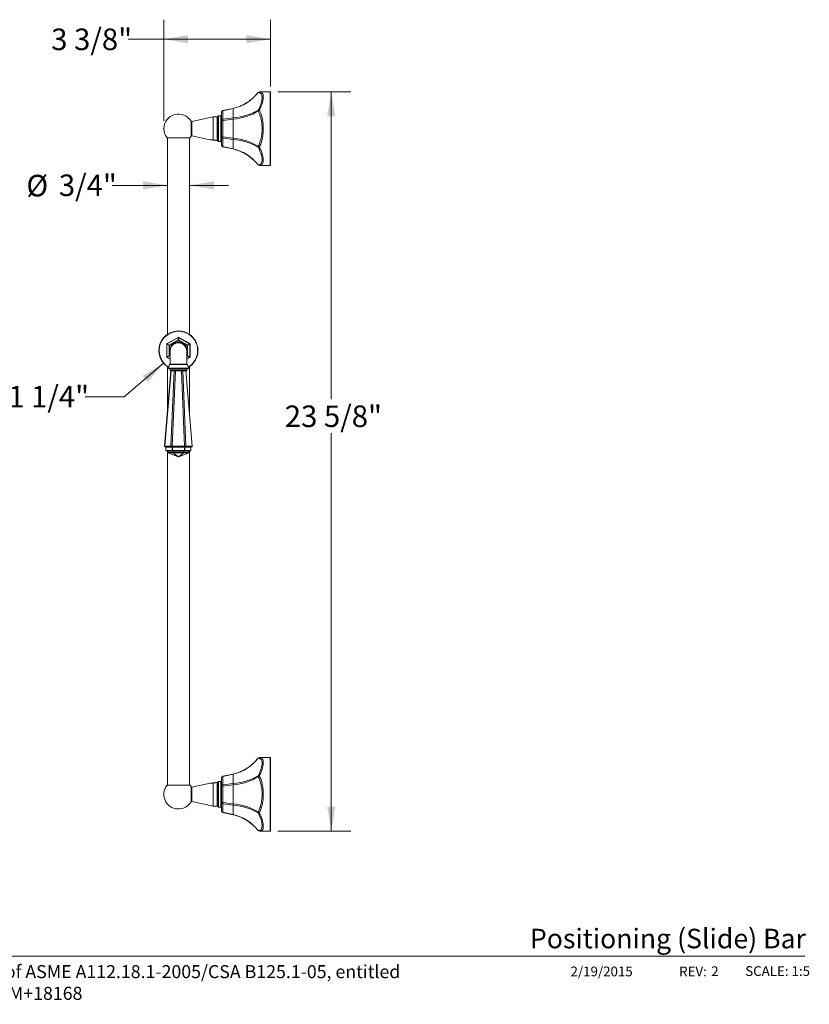
# Model space of a CAD drawing. Units: inches. Extents: x 1.78 to 10.51, y 0.23 to 7.61.
# Drawn here: x 5.45 to 10.51, y 0.23 to 6.53 of the extents above; entities that cross this region are included whole.
import ezdxf

# ---------------------------------------------------------------- set-up
doc = ezdxf.new("R2010")
doc.units = ezdxf.units.IN
doc.header["$MEASUREMENT"] = 0
doc.header["$PDSIZE"] = -1
doc.styles.add('SLDTEXTSTYLE0', font='TXT', dxfattribs={"width": 0.7})
doc.styles.add('SLDTEXTSTYLE1', font='TXT', dxfattribs={"width": 0.7, "bigfont": 'bigfont'})
doc.styles.add('SLDTEXTSTYLE3', font='TXT', dxfattribs={"width": 0.75})
doc.dimstyles.new('SLDDIMSTYLE0', dxfattribs={"dimtxt": 0.137795, "dimasz": 0.156, "dimexe": 0, "dimexo": 0.0625, "dimgap": 0.034449, "dimtad": 0, "dimtih": 1, "dimtoh": 1, "dimdec": 6, "dimlfac": 5, "dimrnd": 1e-09, "dimzin": 12, "dimdsep": 46, "dimlunit": 5, "dimtxsty": 'SLDTEXTSTYLE3', "dimsah": 1, "dimcen": 0.09, "dimadec": 0, "dimazin": 3, "dimtfac": 1, "dimtmove": 0, "dimatfit": 0, "dimfxl": 0, "dimfrac": 2, "dimtolj": 1, "dimtzin": 12, "dimarcsym": 0})
doc.dimstyles.new('SLDDIMSTYLE1', dxfattribs={"dimtxt": 0.137795, "dimasz": 0.156, "dimexe": 0, "dimexo": 0.0625, "dimgap": 0.034449, "dimtad": 0, "dimtih": 1, "dimtoh": 1, "dimdec": 6, "dimlfac": 5, "dimrnd": 1e-09, "dimzin": 12, "dimdsep": 46, "dimlunit": 5, "dimtxsty": 'SLDTEXTSTYLE3', "dimsah": 1, "dimcen": 0.09, "dimadec": 0, "dimazin": 3, "dimtfac": 1, "dimtofl": 0, "dimtmove": 0, "dimatfit": 3, "dimfxl": 0, "dimfrac": 2, "dimtolj": 1, "dimtzin": 12, "dimarcsym": 0})
doc.dimstyles.new('SLDDIMSTYLE2', dxfattribs={"dimtxt": 0.137795, "dimasz": 0.156, "dimexe": 0, "dimexo": 0.0625, "dimgap": 0.034449, "dimtad": 0, "dimtih": 1, "dimtoh": 1, "dimdec": 3, "dimlfac": 5, "dimrnd": 1e-09, "dimzin": 12, "dimdsep": 46, "dimlunit": 5, "dimtxsty": 'SLDTEXTSTYLE3', "dimsah": 1, "dimcen": 0, "dimadec": 0, "dimazin": 3, "dimtfac": 1, "dimtofl": 0, "dimtmove": 0, "dimatfit": 3, "dimfxl": 0, "dimfrac": 2, "dimtolj": 1, "dimtzin": 12, "dimarcsym": 0})

# ---------------------------------------------------------------- blocks, each defined once
blk = doc.blocks.new('_D_4')
at = {"color": 7, "linetype": 'Continuous', "lineweight": 0}
for p, q in [((6.3766, 5.8809), (6.3766, 6.5283)), ((7.0606, 6.0999), (7.0606, 6.5283)), ((6.3766, 6.4033), (6.1492, 6.4033)), ((7.0606, 6.4033), (6.3766, 6.4033))]:
    blk.add_line(p, q, dxfattribs=at)
for points in [[(6.3766, 6.4033), (6.5326, 6.3773), (6.5326, 6.4293)], [(7.0606, 6.4033), (6.9046, 6.4293), (6.9046, 6.3773)]]:
    blk.add_solid(points, dxfattribs=at)
at = {"color": 7, "linetype": 'Continuous', "lineweight": 0, "insert": (5.6557, 6.4715), "char_height": 0.1378, "attachment_point": 1, "style": 'SLDTEXTSTYLE3'}
blk.add_mtext('3 3/8"', dxfattribs=at)
blk = doc.blocks.new('_D_5')
at = {"color": 7, "linetype": 'Continuous', "lineweight": 0}
for p, q in [((7.1066, 6.0659), (7.5736, 6.0659)), ((7.4486, 6.0659), (7.4486, 4.1008)), ((7.4486, 1.3367), (7.4486, 3.8821)), ((7.1066, 1.3367), (7.5736, 1.3367))]:
    blk.add_line(p, q, dxfattribs=at)
for points in [[(7.4486, 6.0659), (7.4226, 5.9099), (7.4746, 5.9099)], [(7.4486, 1.3367), (7.4746, 1.4927), (7.4226, 1.4927)]]:
    blk.add_solid(points, dxfattribs=at)
at = {"color": 7, "linetype": 'Continuous', "lineweight": 0, "insert": (7.1509, 4.0597), "char_height": 0.1378, "attachment_point": 1, "style": 'SLDTEXTSTYLE3'}
blk.add_mtext('23 5/8"', dxfattribs=at)
blk = doc.blocks.new('_D_6')
at = {"color": 7, "linetype": 'Continuous', "lineweight": 0}
for p, q in [((6.3997, 5.4683), (6.0454, 5.4683)), ((6.5411, 5.4683), (6.7911, 5.4683))]:
    blk.add_line(p, q, dxfattribs=at)
for points in [[(6.3997, 5.4683), (6.2437, 5.4943), (6.2437, 5.4423)], [(6.5411, 5.4683), (6.6971, 5.4423), (6.6971, 5.4943)]]:
    blk.add_solid(points, dxfattribs=at)
at = {"color": 7, "linetype": 'Continuous', "lineweight": 0, "char_height": 0.1378, "attachment_point": 1, "style": 'SLDTEXTSTYLE3'}
for s, insert in [('3/4"', (5.7046, 5.5376)), ('%%c', (5.4968, 5.5355))]:
    blk.add_mtext(s, dxfattribs=dict(at, insert=insert))
blk = doc.blocks.new('_D_7')
at = {"color": 7, "linetype": 'Continuous', "lineweight": 0}
for p, q in [((6.3753, 4.3304), (6.1238, 4.1159)), ((6.1238, 4.1159), (5.8738, 4.1159))]:
    blk.add_line(p, q, dxfattribs=at)
blk.add_solid([(6.3753, 4.3304), (6.2397, 4.2489), (6.2735, 4.2094)], dxfattribs=at)
at = {"color": 7, "linetype": 'Continuous', "lineweight": 0, "char_height": 0.1378, "attachment_point": 1, "style": 'SLDTEXTSTYLE3'}
for s, insert in [('%%c', (5.1724, 4.1831)), ('1 1/4"', (5.3802, 4.1852))]:
    blk.add_mtext(s, dxfattribs=dict(at, insert=insert))

msp = doc.modelspace()

# ---------------------------------------------------------------- linework, layer by layer
at = {"color": 8, "linetype": 'Continuous', "lineweight": 15}
for p, q in [((6.98074339, 6.06230838), (6.98121676, 6.0619177)), ((7.05662518, 5.59594311), (7.05662518, 6.06594311)), ((6.75438414, 5.94535865), (6.75410826, 5.94661859)), ((6.81993407, 5.95971175), (6.81965819, 5.96097169)), ((6.55120139, 5.78344378), (6.55120139, 5.87844244)), ((6.55548805, 5.87655786), (6.55548805, 5.78532836)), ((6.69221084, 5.75836858), (6.69221084, 5.90585432)), ((6.69304892, 5.90594311), (6.69304892, 5.75828256)), ((6.71862518, 5.75594311), (6.71862518, 5.90594311)), ((6.72662518, 5.91294311), (6.72662518, 5.74894311)), ((6.74224722, 5.74894311), (6.74224722, 5.91294311)), ((6.75410826, 5.71526763), (6.75438414, 5.71652757)), ((6.81993407, 5.70217446), (6.81965819, 5.70091453)), ((6.98121676, 5.59996851), (6.98074339, 5.59957784)), ((6.46858812, 4.47805365), (6.46858812, 4.49545973)), ((6.47216223, 4.49545973), (6.47216223, 4.47805365)), ((6.41187518, 4.4432469), (6.39680107, 4.45194994)), ((6.39858812, 4.45504521), (6.41366223, 4.44634217)), ((6.52708812, 4.44634217), (6.54216223, 4.45504521)), ((6.54394929, 4.45194994), (6.52887518, 4.4432469)), ((6.39680107, 4.37112091), (6.41187518, 4.37982395)), ((6.41366223, 4.37672868), (6.39858812, 4.36802564)), ((6.39858812, 4.36802564), (6.41737518, 4.35717892)), ((6.41737518, 4.39035111), (6.41354184, 4.38881891)), ((6.41387518, 4.37891513), (6.41737518, 4.37689441)), ((6.41698884, 4.37480806), (6.41737518, 4.3754772)), ((6.52720851, 4.38881891), (6.52337518, 4.39035111)), ((6.52337518, 4.37689441), (6.52687518, 4.37891513)), ((6.52337518, 4.3754772), (6.52376151, 4.37480806)), ((6.52337518, 4.35717892), (6.54216223, 4.36802564)), ((6.54216223, 4.36802564), (6.52708812, 4.37672868)), ((6.52887518, 4.37982395), (6.54394929, 4.37112091)), ((6.40666511, 4.29824777), (6.53408525, 4.29824777)), ((6.47037518, 4.32142433), (6.41586207, 4.32142433)), ((6.52437518, 4.29253542), (6.41637518, 4.29253542)), ((6.41637518, 4.28453542), (6.52437518, 4.28453542)), ((6.41737518, 4.32455727), (6.52337518, 4.32455727)), ((6.52488828, 4.32142433), (6.47037518, 4.32142433)), ((6.42384078, 4.28253542), (6.38297362, 3.79982792)), ((6.42235586, 3.79982792), (6.44278944, 4.28253542)), ((6.45142651, 4.28253542), (6.43099293, 3.79982792)), ((6.50975742, 3.79982792), (6.48932384, 4.28253542)), ((6.49796091, 4.28253542), (6.51839449, 3.79982792)), ((6.55777673, 3.79982792), (6.51690957, 4.28253542)), ((6.38164063, 3.79987287), (6.38297362, 3.79982792)), ((6.39043289, 3.79353542), (6.39070084, 3.79353542)), ((6.55004951, 3.79353542), (6.55031746, 3.79353542)), ((6.55777673, 3.79982792), (6.55910971, 3.79987287)), ((6.39043289, 3.77253542), (6.39070084, 3.77253542)), ((6.40255724, 3.76853542), (6.40282519, 3.76853542)), ((6.40255724, 3.75932172), (6.40282519, 3.75932172)), ((6.40380834, 3.75746722), (6.40382525, 3.7575091)), ((6.5369251, 3.7575091), (6.53694201, 3.75746722)), ((6.53792516, 3.76853542), (6.53819311, 3.76853542)), ((6.53792516, 3.75932172), (6.53819311, 3.75932172)), ((6.55004951, 3.77253542), (6.55031746, 3.77253542)), ((6.98074339, 1.80310838), (6.98121676, 1.8027177)), ((7.05662518, 1.33674311), (7.05662518, 1.80674311)), ((6.81993407, 1.70051175), (6.81965819, 1.70177169)), ((6.69221084, 1.49683189), (6.69221084, 1.64431764)), ((6.69304892, 1.64440365), (6.69304892, 1.49674311)), ((6.71862518, 1.49674311), (6.71862518, 1.64674311)), ((6.72662518, 1.65374311), (6.72662518, 1.48974311)), ((6.74224722, 1.48974311), (6.74224722, 1.65374311)), ((6.75438414, 1.68615865), (6.75410826, 1.68741859)), ((6.55120139, 1.52424378), (6.55120139, 1.61924244)), ((6.55548805, 1.61735786), (6.55548805, 1.52612836)), ((6.75410826, 1.45606763), (6.75438414, 1.45732757)), ((6.81993407, 1.44297446), (6.81965819, 1.44171453)), ((6.98121676, 1.34076851), (6.98074339, 1.34037784))]:
    msp.add_line(p, q, dxfattribs=at)
at = {"color": 7, "linetype": 'Continuous', "lineweight": 15}
for p, q in [((7.05662518, 6.06594311), (6.98845594, 6.06594311)), ((6.98845594, 6.06594311), (6.99075047, 6.06568656)), ((7.06062518, 6.06194311), (7.06062518, 5.59994311)), ((6.74624722, 5.88389657), (6.74624722, 5.93685002)), ((6.81965819, 5.96097169), (6.75410826, 5.94661859)), ((6.81993407, 5.95971175), (6.75438414, 5.94535865)), ((6.75438414, 5.94535865), (6.75438414, 5.89240519)), ((6.81993407, 5.89958174), (6.81993407, 5.95971175)), ((6.69221084, 5.90585432), (6.55548805, 5.87655786)), ((6.71862518, 5.90594311), (6.69304892, 5.90594311)), ((6.72262518, 5.75294311), (6.72262518, 5.9089431)), ((6.74224722, 5.91294311), (6.72662518, 5.91294311)), ((6.74624722, 5.77798965), (6.74624722, 5.88389657)), ((6.75438414, 5.88389657), (6.74624722, 5.88389657)), ((6.75438414, 5.89240519), (6.81993407, 5.89958174)), ((6.81993407, 5.89107312), (6.75438414, 5.88389657)), ((6.75438414, 5.88389657), (6.75438414, 5.77798965)), ((6.81993407, 5.7708131), (6.81993407, 5.89107312)), ((6.54287518, 5.77150564), (6.39787518, 5.77150564)), ((6.39967518, 5.77150564), (6.39967518, 4.51462039)), ((6.54107518, 4.51462039), (6.54107518, 5.77150564)), ((6.55548805, 5.78532836), (6.67438964, 5.75985055)), ((6.69440609, 5.75825549), (6.69304892, 5.75828256)), ((6.71007384, 5.75594311), (6.71862518, 5.75594311)), ((6.72662518, 5.74894311), (6.74224722, 5.74894311)), ((6.75438414, 5.77798965), (6.74624722, 5.77798965)), ((6.74624722, 5.72503619), (6.74624722, 5.77798965)), ((6.75438414, 5.77798965), (6.81993407, 5.7708131)), ((6.81993407, 5.76230447), (6.75438414, 5.76948102)), ((6.75438414, 5.76948102), (6.75438414, 5.71652757)), ((6.81993407, 5.70217446), (6.81993407, 5.76230447)), ((6.75410826, 5.71526763), (6.81965819, 5.70091453)), ((6.75438414, 5.71652757), (6.81993407, 5.70217446)), ((6.98845594, 5.59594311), (7.05662518, 5.59594311)), ((6.39837518, 4.45541404), (6.46837518, 4.49582856)), ((6.46858812, 4.49545973), (6.39858812, 4.45504521)), ((6.46068287, 4.47348955), (6.46526151, 4.47613303)), ((6.46526151, 4.47613303), (6.46937518, 4.47850806)), ((6.46526151, 4.47613303), (6.46626151, 4.47440098)), ((6.47037518, 4.476776), (6.46626151, 4.47440098)), ((6.46837518, 4.49582856), (6.46858812, 4.49545973)), ((6.46937518, 4.47850806), (6.47037518, 4.476776)), ((6.47037518, 4.476776), (6.47137518, 4.47850806)), ((6.47448884, 4.47440098), (6.47037518, 4.476776)), ((6.47137518, 4.47850806), (6.47548884, 4.47613303)), ((6.47216223, 4.49545973), (6.47237518, 4.49582856)), ((6.54216223, 4.45504521), (6.47216223, 4.49545973)), ((6.47237518, 4.49582856), (6.54237518, 4.45541404)), ((6.47448884, 4.47440098), (6.47548884, 4.47613303)), ((6.47548884, 4.47613303), (6.48006748, 4.47348955)), ((6.39637518, 4.45194994), (6.39680107, 4.45194994)), ((6.39637518, 4.37112091), (6.39637518, 4.45194994)), ((6.39680107, 4.45194994), (6.39680107, 4.37112091)), ((6.39837518, 4.45541404), (6.39858812, 4.45504521)), ((6.41187518, 4.43940566), (6.41187518, 4.44415571)), ((6.41187518, 4.44415571), (6.41387518, 4.44415571)), ((6.41187518, 4.4341187), (6.41187518, 4.43940566)), ((6.41187518, 4.43940566), (6.41387518, 4.43940566)), ((6.41287518, 4.44588776), (6.41698884, 4.44826279)), ((6.41387518, 4.44415571), (6.41287518, 4.44588776)), ((6.42116089, 4.43120657), (6.41354184, 4.43425194)), ((6.41798884, 4.44653074), (6.41387518, 4.44415571)), ((6.41387518, 4.44415571), (6.41387518, 4.43940566)), ((6.41698884, 4.44826279), (6.42156748, 4.45090627)), ((6.41798884, 4.44653074), (6.41698884, 4.44826279)), ((6.41737518, 4.41153542), (6.41737518, 4.32455727)), ((6.41826703, 4.41603408), (6.41780217, 4.40990755)), ((6.42873232, 4.44432067), (6.42228543, 4.44939628)), ((6.46280375, 4.46399182), (6.46163159, 4.47211279)), ((6.4779466, 4.46399182), (6.47911877, 4.47211279)), ((6.48436404, 4.46291701), (6.48483869, 4.46189912)), ((6.50680109, 4.44921912), (6.50757505, 4.44928684)), ((6.50727574, 4.44820124), (6.50680109, 4.44921912)), ((6.51846492, 4.44939628), (6.51201803, 4.44432067)), ((6.51918287, 4.45090627), (6.52376151, 4.44826279)), ((6.52720851, 4.43425194), (6.51958946, 4.43120657)), ((6.52376151, 4.44826279), (6.52276151, 4.44653074)), ((6.52687518, 4.44415571), (6.52276151, 4.44653074)), ((6.52337518, 4.32455727), (6.52337518, 4.41153542)), ((6.52376151, 4.44826279), (6.52787518, 4.44588776)), ((6.52787518, 4.44588776), (6.52687518, 4.44415571)), ((6.52687518, 4.43940566), (6.52687518, 4.44415571)), ((6.52687518, 4.44415571), (6.52887518, 4.44415571)), ((6.52687518, 4.43940566), (6.52887518, 4.43940566)), ((6.52887518, 4.44415571), (6.52887518, 4.43940566)), ((6.52887518, 4.43940566), (6.52887518, 4.4341187)), ((6.54216223, 4.45504521), (6.54237518, 4.45541404)), ((6.54394929, 4.37112091), (6.54394929, 4.45194994)), ((6.54394929, 4.45194994), (6.54437518, 4.45194994)), ((6.54437518, 4.45194994), (6.54437518, 4.37112091)), ((6.39637518, 4.37112091), (6.39680107, 4.37112091)), ((6.39837518, 4.3676568), (6.39858812, 4.36802564)), ((6.41737518, 4.35668715), (6.39837518, 4.3676568)), ((6.41187518, 4.38366519), (6.41187518, 4.38895215)), ((6.41387518, 4.38366519), (6.41187518, 4.38366519)), ((6.41187518, 4.37891513), (6.41187518, 4.38366519)), ((6.41387518, 4.37891513), (6.41187518, 4.37891513)), ((6.41287518, 4.37718308), (6.41387518, 4.37891513)), ((6.41698884, 4.37480806), (6.41287518, 4.37718308)), ((6.41387518, 4.38366519), (6.41387518, 4.37891513)), ((6.41737518, 4.37458501), (6.41698884, 4.37480806)), ((6.52376151, 4.37480806), (6.52337518, 4.37458501)), ((6.54237518, 4.3676568), (6.52337518, 4.35668715)), ((6.52787518, 4.37718308), (6.52376151, 4.37480806)), ((6.52887518, 4.38366519), (6.52687518, 4.38366519)), ((6.52687518, 4.37891513), (6.52687518, 4.38366519)), ((6.52687518, 4.37891513), (6.52787518, 4.37718308)), ((6.52887518, 4.37891513), (6.52687518, 4.37891513)), ((6.52887518, 4.38895215), (6.52887518, 4.38366519)), ((6.52887518, 4.38366519), (6.52887518, 4.37891513)), ((6.54216223, 4.36802564), (6.54237518, 4.3676568)), ((6.54394929, 4.37112091), (6.54437518, 4.37112091)), ((6.39967518, 4.30845046), (6.39967518, 4.01289017)), ((6.53210603, 4.29653542), (6.40864431, 4.29653542)), ((6.41637518, 4.29253542), (6.41637518, 4.28453542)), ((6.52437518, 4.28453542), (6.52437518, 4.29253542)), ((6.54107518, 4.01289017), (6.54107518, 4.30845046)), ((6.42250398, 4.28253542), (6.38164063, 3.79987287)), ((6.52237517, 4.28253542), (6.41837518, 4.28253542)), ((6.55910972, 3.79987287), (6.51824637, 4.28253542)), ((6.38297362, 3.79982792), (6.42235586, 3.79982792)), ((6.38642845, 3.79553542), (6.38562637, 3.79553542)), ((6.42581069, 3.79553542), (6.38642845, 3.79553542)), ((6.39043289, 3.79353542), (6.39043289, 3.77253542)), ((6.39070084, 3.79353542), (6.39070084, 3.77253542)), ((6.42967198, 3.79353542), (6.39070084, 3.79353542)), ((6.43099293, 3.79553542), (6.42581069, 3.79553542)), ((6.42967198, 3.79353542), (6.43140403, 3.79353542)), ((6.42967198, 3.77253542), (6.42967198, 3.79353542)), ((6.43099293, 3.79982792), (6.50975742, 3.79982792)), ((6.43099293, 3.79982792), (6.43099293, 3.79553542)), ((6.50975742, 3.79553542), (6.43099293, 3.79553542)), ((6.43140403, 3.79553542), (6.43140403, 3.79353542)), ((6.43140403, 3.79353542), (6.43140403, 3.77253542)), ((6.50934632, 3.79353542), (6.43140403, 3.79353542)), ((6.50934632, 3.79353542), (6.50934632, 3.79553542)), ((6.50934632, 3.77253542), (6.50934632, 3.79353542)), ((6.50934632, 3.79353542), (6.51107837, 3.79353542)), ((6.50975742, 3.79982792), (6.50975742, 3.79553542)), ((6.51493966, 3.79553542), (6.50975742, 3.79553542)), ((6.51107837, 3.79353542), (6.51107837, 3.77253542)), ((6.55004951, 3.79353542), (6.51107837, 3.79353542)), ((6.5543219, 3.79553542), (6.51493966, 3.79553542)), ((6.51839449, 3.79982792), (6.55777673, 3.79982792)), ((6.55004951, 3.77253542), (6.55004951, 3.79353542)), ((6.55031746, 3.77253542), (6.55031746, 3.79353542)), ((6.55512398, 3.79553542), (6.5543219, 3.79553542)), ((6.39070084, 3.77253542), (6.42967198, 3.77253542)), ((6.43140403, 3.77053542), (6.39243289, 3.77053542)), ((6.39967518, 3.77053542), (6.39967518, 1.63118057)), ((6.40255724, 3.76853542), (6.40255724, 3.75932172)), ((6.43573416, 3.76853542), (6.40282519, 3.76853542)), ((6.40282519, 3.76853542), (6.40282519, 3.75932172)), ((6.40282519, 3.75932172), (6.43573416, 3.75932172)), ((6.40380834, 3.75746722), (6.47017446, 3.73066631)), ((6.43673421, 3.7575091), (6.40382525, 3.7575091)), ((6.40382525, 3.7575091), (6.46964318, 3.73092956)), ((6.42967198, 3.77253542), (6.43140403, 3.77253542)), ((6.43140403, 3.77253542), (6.50934632, 3.77253542)), ((6.43140403, 3.77053542), (6.43140403, 3.77253542)), ((6.50934632, 3.77053542), (6.43140403, 3.77053542)), ((6.43573416, 3.76853542), (6.43746621, 3.76853542)), ((6.43573416, 3.75932172), (6.43573416, 3.76853542)), ((6.43573416, 3.75932172), (6.43746621, 3.75932172)), ((6.46964318, 3.73092956), (6.43673421, 3.7575091)), ((6.43746621, 3.76853542), (6.43746621, 3.77053542)), ((6.50328414, 3.76853542), (6.43746621, 3.76853542)), ((6.43746621, 3.76853542), (6.43746621, 3.75932172)), ((6.43746621, 3.75932172), (6.50328414, 3.75932172)), ((6.43746621, 3.7575091), (6.43746621, 3.75932172)), ((6.50328414, 3.7575091), (6.43746621, 3.7575091)), ((6.43746621, 3.7575091), (6.47037518, 3.73092956)), ((6.46964318, 3.73092956), (6.46962627, 3.73088769)), ((6.47000072, 3.73088769), (6.46964318, 3.73092956)), ((6.47037518, 3.73092956), (6.47000072, 3.73088769)), ((6.47037518, 3.73092956), (6.50328414, 3.7575091)), ((6.47074963, 3.73088769), (6.47037518, 3.73092956)), ((6.47110717, 3.73092956), (6.47074963, 3.73088769)), ((6.50401614, 3.7575091), (6.47110717, 3.73092956)), ((6.47110717, 3.73092956), (6.5369251, 3.7575091)), ((6.47112408, 3.73088769), (6.47110717, 3.73092956)), ((6.47250038, 3.73144349), (6.53694201, 3.75746722)), ((6.50328414, 3.77053542), (6.50328414, 3.76853542)), ((6.50328414, 3.76853542), (6.50501619, 3.76853542)), ((6.50328414, 3.75932172), (6.50328414, 3.76853542)), ((6.50328414, 3.75932172), (6.50328414, 3.7575091)), ((6.50328414, 3.75932172), (6.50501619, 3.75932172)), ((6.5369251, 3.7575091), (6.50401614, 3.7575091)), ((6.50501619, 3.76853542), (6.50501619, 3.75932172)), ((6.53792516, 3.76853542), (6.50501619, 3.76853542)), ((6.50501619, 3.75932172), (6.53792516, 3.75932172)), ((6.50934632, 3.77253542), (6.51107837, 3.77253542)), ((6.50934632, 3.77253542), (6.50934632, 3.77053542)), ((6.54831746, 3.77053542), (6.50934632, 3.77053542)), ((6.51107837, 3.77253542), (6.55004951, 3.77253542)), ((6.53792516, 3.75932172), (6.53792516, 3.76853542)), ((6.53819311, 3.75932172), (6.53819311, 3.76853542)), ((6.54107518, 1.63118057), (6.54107518, 3.77053542)), ((7.05662518, 1.80674311), (6.98845594, 1.80674311)), ((7.06062518, 1.80274311), (7.06062518, 1.34074311)), ((6.81965819, 1.70177169), (6.75410826, 1.68741859)), ((6.67438964, 1.64283566), (6.55548805, 1.61735786)), ((6.71862518, 1.64674311), (6.71007384, 1.64674311)), ((6.72262518, 1.49374311), (6.72262518, 1.64974311)), ((6.74224722, 1.65374311), (6.72662518, 1.65374311)), ((6.74624722, 1.62469657), (6.74624722, 1.67765002)), ((6.81993407, 1.70051175), (6.75438414, 1.68615865)), ((6.75438414, 1.68615865), (6.75438414, 1.63320519)), ((6.75438414, 1.63320519), (6.81993407, 1.64038174)), ((6.81993407, 1.64038174), (6.81993407, 1.70051175)), ((6.39787518, 1.63118057), (6.47037518, 1.63118057)), ((6.47037518, 1.63118057), (6.54287518, 1.63118057)), ((6.74624722, 1.62469657), (6.75438414, 1.62469657)), ((6.74624722, 1.51878965), (6.74624722, 1.62469657)), ((6.81993407, 1.63187312), (6.75438414, 1.62469657)), ((6.75438414, 1.62469657), (6.75438414, 1.51878965)), ((6.81993407, 1.5116131), (6.81993407, 1.63187312)), ((6.55548805, 1.52612836), (6.69221084, 1.49683189)), ((6.74624722, 1.51878965), (6.75438414, 1.51878965)), ((6.74624722, 1.46583619), (6.74624722, 1.51878965)), ((6.75438414, 1.51878965), (6.81993407, 1.5116131)), ((6.69304892, 1.49674311), (6.71862518, 1.49674311)), ((6.72662518, 1.48974311), (6.74224722, 1.48974311)), ((6.75410826, 1.45606763), (6.81965819, 1.44171453)), ((6.81993407, 1.50310447), (6.75438414, 1.51028102)), ((6.75438414, 1.51028102), (6.75438414, 1.45732757)), ((6.75438414, 1.45732757), (6.81993407, 1.44297446)), ((6.81993407, 1.44297446), (6.81993407, 1.50310447)), ((6.98845594, 1.33674311), (6.99087639, 1.33701373)), ((6.98845594, 1.33674311), (7.05662518, 1.33674311))]:
    msp.add_line(p, q, dxfattribs=at)
at = {"color": 7, "linetype": 'Continuous', "lineweight": 0}
msp.add_line((3.50108808, 0.53688037), (10.48096875, 0.53688037), dxfattribs=at)
at = {"color": 7, "linetype": 'Continuous', "lineweight": 15, "flags": 128}
for points in [[(6.69221084, 5.75836858), (6.69216405, 5.7582576), (6.6921622, 5.75825731)], [(6.69304892, 5.75828256), (6.69302649, 5.7581589), (6.69302428, 5.75815787)], [(6.6921622, 1.6444289), (6.69216405, 1.64442862), (6.69221084, 1.64431764)], [(6.69302428, 1.64452835), (6.69302649, 1.64452731), (6.69304892, 1.64440365)]]:
    msp.add_lwpolyline(points, dxfattribs=at)
at = {"color": 7, "linetype": 'Continuous', "lineweight": 15}
for centre, radius, start, end in [((6.98845594, 6.05594311), 0.01, 90, 140.466668885), ((6.98859708, 6.05716721), 0.00877703, 90.921420048, 147.231850991), ((7.05662518, 6.06194311), 0.004, 0, 90), ((6.47037518, 5.83094311), 0.09375, 30.441576167, 180), ((6.75624722, 5.93685002), 0.01, 102.350810858, 180), ((6.7553335, 5.93630573), 0.00910256, 95.986617868, 176.57189021), ((6.99036216, 5.9464304), 0.00962093, 161.910656006, 198.089343994), ((6.98339812, 5.93824741), 0.01138129, 63.615225905, 101.04979984), ((6.99583671, 5.93001639), 0.01984993, 111.828453492, 137.436165246), ((6.55464997, 5.88046907), 0.004, 210.441576167, 282.094247368), ((6.69304892, 5.90194311), 0.004, 90, 102.094247368), ((6.71862518, 5.90194311), 0.004, 0, 90), ((6.72662518, 5.90894311), 0.004, 90, 180), ((6.74224722, 5.91694311), 0.004, 270, 0), ((6.7553335, 5.88335227), 0.00910256, 95.986617868, 176.57189021), ((6.78609144, 5.88815088), 0.03199144, 172.358007441, 187.641992559), ((6.85164137, 5.89532743), 0.03199144, 172.358007441, 187.641992559), ((6.47037518, 5.83094311), 0.09375, 180, 219.345829766), ((6.47037518, 5.83094311), 0.09375, 320.654170234, 329.558423833), ((6.55464997, 5.78141714), 0.004, 77.905752632, 149.558423833), ((6.69304892, 5.76215779), 0.004, 257.192294584, 269.647040901), ((6.69304869, 5.76240633), 0.00412376, 258.277185404, 270.003153075), ((6.71862518, 5.75994311), 0.004, 270, 0), ((6.72662518, 5.75294311), 0.004, 180, 270), ((6.74224722, 5.74494311), 0.004, 0, 90), ((6.7553335, 5.77853395), 0.00910256, 183.42810979, 264.013382132), ((6.78609144, 5.77373534), 0.03199144, 172.358007441, 187.641992559), ((6.85164137, 5.76655879), 0.03199144, 172.358007441, 187.641992559), ((6.75624722, 5.72503619), 0.01, 180, 257.649189142), ((6.7553335, 5.72558049), 0.00910256, 183.42810979, 264.013382132), ((6.99036216, 5.71545581), 0.00962093, 161.910656006, 198.089343994), ((6.99583671, 5.73186982), 0.01984993, 222.563834754, 248.171546508), ((6.98339812, 5.72363881), 0.01138129, 258.95020016, 296.384774095), ((6.98845594, 5.60594311), 0.01, 219.533331115, 270), ((6.98859708, 5.604719), 0.00877703, 212.768149009, 269.078579952), ((7.05662518, 5.59994311), 0.004, 270, 0), ((6.47037518, 4.41153542), 0.125, 39.651225214, 239.27255279), ((6.45635813, 4.46949413), 0.00588785, 26.407769354, 42.733333194), ((6.47037518, 4.41153542), 0.063, 86.25613255, 93.74386745), ((6.47037518, 4.49236446), 0.004, 60, 120), ((6.47037518, 4.49127132), 0.00455372, 66.89370094, 113.106299061), ((6.47037518, 4.476776), 0.002, 60, 120), ((6.48439223, 4.46949413), 0.00588785, 137.266666805, 153.592230646), ((6.47037518, 4.41153542), 0.125, 300.934644716, 39.651225214), ((6.40037518, 4.45194994), 0.004, 120, 180), ((6.40132187, 4.45140337), 0.00455372, 126.893700939, 173.106299061), ((6.41387518, 4.44415571), 0.002, 120, 180), ((6.41317294, 4.42837566), 0.00588785, 86.407769354, 102.733333194), ((6.47037518, 4.41153542), 0.063, 146.25613255, 153.74386745), ((6.47037518, 4.41153542), 0.053, 0, 180), ((6.42718999, 4.4526539), 0.00588785, 197.266666806, 213.592230646), ((6.51356036, 4.4526539), 0.00588785, 326.407769354, 342.733333194), ((6.47037518, 4.41153542), 0.063, 26.25613255, 33.74386745), ((6.52757741, 4.42837566), 0.00588785, 77.266666806, 93.592230646), ((6.52687518, 4.44415571), 0.002, 0, 60), ((6.53942848, 4.45140337), 0.00455372, 6.893700939, 53.106299061), ((6.54037518, 4.45194994), 0.004, 0, 60), ((6.40037518, 4.37112091), 0.004, 180, 240), ((6.40132187, 4.37166748), 0.00455372, 186.893700939, 233.106299061), ((6.41317294, 4.39469519), 0.00588785, 257.266666806, 273.592230646), ((6.41387518, 4.37891513), 0.002, 180, 240), ((6.47037518, 4.41153542), 0.063, 206.25613255, 213.74386745), ((6.47037518, 4.41153542), 0.063, 326.25613255, 333.74386745), ((6.52757741, 4.39469519), 0.00588785, 266.407769354, 282.733333194), ((6.52687518, 4.37891513), 0.002, 300, 0), ((6.53942848, 4.37166748), 0.00455372, 306.893700939, 353.106299061), ((6.54037518, 4.37112091), 0.004, 300, 0), ((6.43140518, 4.30184342), 0.025, 128.442163107, 188.26930107), ((6.40864431, 4.29853542), 0.002, 188.26930107, 270), ((6.41237518, 4.29253542), 0.004, 0, 90), ((6.41337518, 4.32455727), 0.004, 308.442163107, 0), ((6.41837518, 4.28453542), 0.002, 180, 270), ((6.52237518, 4.28453542), 0.002, 270, 0), ((6.52737518, 4.32455727), 0.004, 180, 231.557836893), ((6.52837518, 4.29253542), 0.004, 90, 180), ((6.50934517, 4.30184342), 0.025, 351.73069893, 51.557836892), ((6.53210604, 4.29853542), 0.002, 270, 351.73069893), ((6.38562637, 3.79953542), 0.004, 175.172868578, 270), ((6.38674556, 3.79932721), 0.00380503, 172.438493474, 265.21943503), ((6.39243289, 3.79353542), 0.002, 90, 180), ((6.39257723, 3.79366042), 0.00188055, 94.401949652, 183.811261049), ((6.4261278, 3.79932721), 0.00380503, 172.438493474, 265.21943503), ((6.43154837, 3.79366042), 0.00188055, 94.401949652, 183.811261049), ((6.50920198, 3.79366042), 0.00188055, 356.18873895, 85.598050348), ((6.51462255, 3.79932721), 0.00380503, 274.78056497, 7.561506526), ((6.54831746, 3.79353542), 0.002, 0, 90), ((6.54817312, 3.79366042), 0.00188055, 356.188738951, 85.598050348), ((6.55400479, 3.79932721), 0.00380503, 274.78056497, 7.561506526), ((6.55512398, 3.79953542), 0.004, 270, 4.825809883), ((6.39243289, 3.77253542), 0.002, 180, 270), ((6.39257723, 3.77241042), 0.00188055, 176.18873895, 265.598050348), ((6.40055724, 3.76853542), 0.002, 0, 90), ((6.40094881, 3.76866042), 0.00188055, 356.188738951, 85.598050348), ((6.40455724, 3.75932172), 0.002, 180, 248.009455112), ((6.40486274, 3.75926368), 0.00203837, 178.368570559, 239.40414423), ((6.43154837, 3.77241042), 0.00188055, 176.188738951, 265.598050348), ((6.43385777, 3.76866042), 0.00188055, 356.188738951, 85.598050348), ((6.4377717, 3.75926368), 0.00203837, 178.368570558, 239.40414423), ((6.43710021, 3.75908733), 0.00162011, 256.943641649, 283.056358351), ((6.50365014, 3.75908733), 0.00162011, 256.943641649, 283.056358351), ((6.50297865, 3.75926368), 0.00203837, 300.59585577, 1.631429441), ((6.50689258, 3.76866042), 0.00188055, 94.401949652, 183.811261049), ((6.50920198, 3.77241042), 0.00188055, 274.401949652, 3.81126105), ((6.53588762, 3.75926368), 0.00203837, 300.59585577, 1.631429441), ((6.53619311, 3.75932172), 0.002, 291.990544888, 0), ((6.53980155, 3.76866042), 0.00188055, 94.401949652, 183.811261049), ((6.54019311, 3.76853542), 0.002, 90, 180), ((6.54817312, 3.77241042), 0.00188055, 274.401949652, 3.811261049), ((6.98845594, 1.79674311), 0.01, 90, 140.466668885), ((6.98859708, 1.79796721), 0.00877703, 90.921420048, 147.231850991), ((7.05662518, 1.80274311), 0.004, 0, 90), ((6.69304892, 1.64052842), 0.004, 90.352959099, 102.807705416), ((6.69304869, 1.64027989), 0.00412376, 89.996846925, 101.722814596), ((6.71862518, 1.64274311), 0.004, 0, 90), ((6.72662518, 1.64974311), 0.004, 90, 180), ((6.74224722, 1.65774311), 0.004, 270, 0), ((6.75624722, 1.67765002), 0.01, 102.350810858, 180), ((6.7553335, 1.67710573), 0.00910256, 95.986617868, 176.57189021), ((6.85164137, 1.63612743), 0.03199144, 172.358007441, 187.641992559), ((6.99036216, 1.6872304), 0.00962093, 161.910656006, 198.089343994), ((6.98339812, 1.67904741), 0.01138129, 63.615225905, 101.04979984), ((6.99583671, 1.67081639), 0.01984993, 111.828453492, 137.436165246), ((6.47037518, 1.57174311), 0.09375, 140.654170234, 329.558423833), ((6.47037518, 1.57174311), 0.09375, 30.441576167, 39.345829766), ((6.55464997, 1.62126907), 0.004, 210.441576167, 282.094247368), ((6.7553335, 1.62415227), 0.00910256, 95.986617868, 176.57189021), ((6.78609144, 1.62895088), 0.03199144, 172.358007441, 187.641992559), ((6.55464997, 1.52221714), 0.004, 77.905752632, 149.558423833), ((6.7553335, 1.51933395), 0.00910256, 183.42810979, 264.013382132), ((6.78609144, 1.51453534), 0.03199144, 172.358007441, 187.641992559), ((6.69304892, 1.50074311), 0.004, 257.905752632, 270), ((6.71862518, 1.50074311), 0.004, 270, 0), ((6.72662518, 1.49374311), 0.004, 180, 270), ((6.74224722, 1.48574311), 0.004, 0, 90), ((6.75624722, 1.46583619), 0.01, 180, 257.649189142), ((6.7553335, 1.46638049), 0.00910256, 183.42810979, 264.013382132), ((6.85164137, 1.50735879), 0.03199144, 172.358007441, 187.641992559), ((6.99036216, 1.45625581), 0.00962093, 161.910656006, 198.089343994), ((6.99583671, 1.47266982), 0.01984993, 222.563834754, 248.171546508), ((6.98339812, 1.46443881), 0.01138129, 258.95020016, 296.384774095), ((6.98845594, 1.34674311), 0.01, 219.533331115, 270), ((6.98859708, 1.345519), 0.00877703, 212.768149009, 269.078579952), ((7.05662518, 1.34074311), 0.004, 270, 0)]:
    msp.add_arc(centre, radius, start, end, dxfattribs=at)
at = {"color": 8, "linetype": 'Continuous', "lineweight": 15}
for start, end in [(39.651225214, 238.874803368), (301.125196632, 39.651225214)]:
    msp.add_arc((6.47037518, 4.41153542), 0.123, start, end, dxfattribs=at)
at = {"color": 7, "linetype": 'Continuous', "lineweight": 15}
for centre, major_axis, ratio, start_param, end_param in [((6.76404149, 6.30289292), (0, 0.34929691), 0.858868169, 3.3289962576, 3.9510567409), ((6.76404149, 6.06691801), (0.3, 0), 0.5677277647, 4.8997925844, 5.5218530677), ((6.76404149, 6.06691801), (0.3, 0), 0.5965952782, 4.8997925844, 5.5218530677), ((6.76404149, 5.5949682), (0.3, 0), 0.5965952782, 0.7613322395, 1.3833927228), ((6.76404149, 5.5949682), (0.3, 0), 0.5677277647, 0.7613322395, 1.3833927228), ((6.76404149, 5.35899329), (0, 0.34929691), 0.858868169, 5.4737212199, 6.0957817031), ((6.47037518, 4.41153542), (0.053, 0), 0.9245283019, 0, 3.1415926536), ((6.4310115, 3.79953542), (0.0100018, -0.00016896), 0.0292045011, 1.5731465749, 2.6172542489), ((6.50973885, 3.79953542), (0.0100018, 0.00016896), 0.0292045011, 0.5243384047, 1.5684460787), ((6.76404149, 2.04369292), (0, 0.34929691), 0.858868169, 3.3289962576, 3.9510567409), ((6.76404149, 1.80771801), (0.3, 0), 0.5677277647, 4.8997925844, 5.5218530677), ((6.76404149, 1.80771801), (0.3, 0), 0.5965952782, 4.8997925844, 5.5218530677), ((6.76404149, 1.3357682), (0.3, 0), 0.5965952782, 0.7613322395, 1.3833927228), ((6.76404149, 1.3357682), (0.3, 0), 0.5677277647, 0.7613322395, 1.3833927228), ((6.76404149, 1.09979329), (0, 0.34929691), 0.858868169, 5.4737212199, 6.0957817031)]:
    msp.add_ellipse(centre, major_axis=major_axis, ratio=ratio, start_param=start_param, end_param=end_param, dxfattribs=at)
for points, knots in [([(6.98074339, 6.06230838), (6.97754573, 6.05853862), (6.96825995, 6.0475915), (6.95161454, 6.03083006), (6.93047393, 6.01288839), (6.90818369, 5.99726491), (6.8849586, 5.98399314), (6.86095618, 5.97318248), (6.8391059, 5.965624), (6.82517971, 5.96229256), (6.81965819, 5.96097169)], [0, 0, 0, 0, 0.0765053752, 0.22216639725, 0.36501677903, 0.50518572132, 0.64289201876, 0.77842805516, 0.91215015771, 1, 1, 1, 1]), ([(6.98121676, 5.9494177), (6.98458636, 5.95608584), (6.99139738, 5.96956423), (6.99871296, 5.98977868), (7.0038103, 6.00942482), (7.00592503, 6.02613841), (7.00554416, 6.03993934), (7.00270689, 6.05066678), (6.99716496, 6.05750074), (6.98995345, 6.06111993), (6.98414349, 6.06165045), (6.98121676, 6.0619177)], [0, 0, 0, 0, 0.10650244507, 0.21527459344, 0.3389466473, 0.46600220034, 0.56908956933, 0.69201212308, 0.8182481711, 0.90844371711, 1, 1, 1, 1]), ([(6.98121676, 5.71844311), (6.9831696, 5.72233578), (6.98919578, 5.73434798), (6.99676186, 5.75655244), (7.00283332, 5.78527414), (7.00578132, 5.81532168), (7.00581524, 5.84329987), (7.00350269, 5.87098451), (6.99867208, 5.89785392), (6.99112348, 5.92308472), (6.98416101, 5.93739265), (6.98121676, 5.94344311)], [0, 0, 0, 0, 0.0599343266, 0.1849482286, 0.3099821218, 0.4355932978, 0.5612107758, 0.6558363593, 0.7817909287, 0.9077248789, 1, 1, 1, 1]), ([(6.98845594, 5.94844311), (6.99149744, 5.94212462), (6.99862248, 5.9273229), (7.00646394, 5.90101723), (7.01146794, 5.87293386), (7.01386293, 5.84399655), (7.01384802, 5.81476261), (7.01082766, 5.78350287), (7.00456246, 5.75333819), (6.9967499, 5.73015837), (6.99047323, 5.71750867), (6.98845594, 5.71344311)], [0, 0, 0, 0, 0.0924885453, 0.2166639307, 0.344433499, 0.4389059154, 0.5625837878, 0.6897090617, 0.8130554286, 0.9399167267, 1, 1, 1, 1]), ([(6.67440171, 5.75990687), (6.67434073, 5.75990322), (6.67408613, 5.75988798), (6.6756474, 5.75998657), (6.67896356, 5.76005434), (6.68384262, 5.75980826), (6.68853141, 5.75916409), (6.69132035, 5.7585611), (6.69221084, 5.75836858)], [0, 0, 0, 0, 0.0679233262, 0.2835714557, 0.4961700107, 0.7038478279, 0.9054410142, 1, 1, 1, 1]), ([(6.67524204, 5.75981144), (6.6752413, 5.7598114), (6.6752283, 5.75981072), (6.67545179, 5.75982115), (6.67657673, 5.75987118), (6.6799114, 5.7599116), (6.68497248, 5.75954865), (6.68952343, 5.75890329), (6.69208145, 5.75823942), (6.69272226, 5.75807311)], [0, 0, 0, 0, 0.00339992496, 0.05931904493, 0.25091310396, 0.4941338947, 0.70603268871, 0.92635817494, 1, 1, 1, 1]), ([(6.69400754, 5.75808179), (6.69520894, 5.75806039), (6.69837961, 5.7580039), (6.7030149, 5.75737221), (6.70715766, 5.7565814), (6.70884641, 5.75616257), (6.70920408, 5.75607532), (6.70925721, 5.75606215), (6.709253, 5.7560632), (6.70925241, 5.75606335)], [0, 0, 0, 0, 0.14317419737, 0.37785826057, 0.62896974711, 0.89598895995, 0.96371412934, 0.99485596956, 1, 1, 1, 1]), ([(6.71007384, 5.75598254), (6.71012585, 5.75596933), (6.71026885, 5.75593303), (6.70966482, 5.75608395), (6.7092805, 5.75617997)], [0, 0, 0, 0, 0.3637439181, 1, 1, 1, 1]), ([(6.81965819, 5.70091453), (6.82394838, 5.69990663), (6.8365973, 5.69693501), (6.8572195, 5.69014863), (6.88116154, 5.67978556), (6.90432523, 5.66701812), (6.92657437, 5.65194811), (6.94770603, 5.63460244), (6.96581593, 5.61700767), (6.97629578, 5.60477103), (6.98074339, 5.59957784)], [0, 0, 0, 0, 0.0682025434, 0.2010839968, 0.3353536476, 0.4715053884, 0.609866454, 0.750700164, 0.8941979635, 1, 1, 1, 1]), ([(6.98121676, 5.59996851), (6.98227121, 5.60002331), (6.98757198, 5.60029875), (6.99518888, 5.60273081), (7.00134028, 5.60907864), (7.00492299, 5.61852482), (7.0061616, 5.63087874), (7.00463152, 5.64786271), (7.00003468, 5.66785296), (6.99264617, 5.68964648), (6.98496652, 5.70498106), (6.98121676, 5.71246851)], [0, 0, 0, 0, 0.0317638961, 0.1596777804, 0.2876127388, 0.3781426674, 0.5039127748, 0.6296824957, 0.7550499033, 0.8803976082, 1, 1, 1, 1]), ([(6.98845594, 5.71344311), (6.99232951, 5.70550402), (7.00019692, 5.68937938), (7.00787473, 5.66629511), (7.01261783, 5.64533645), (7.01423286, 5.62737475), (7.01297122, 5.61452366), (7.00926338, 5.60480468), (7.00294619, 5.59833416), (6.99507944, 5.59608833), (6.98954532, 5.59596699), (6.98845594, 5.59594311)], [0, 0, 0, 0, 0.119860123, 0.2434411597, 0.3705493495, 0.4943624892, 0.6216326389, 0.7120576101, 0.8382146281, 0.9681528602, 1, 1, 1, 1]), ([(6.37911175, 4.49695177), (6.37909534, 4.49693432), (6.37897033, 4.49680136), (6.37893264, 4.49676155), (6.37892147, 4.49674987), (6.37891838, 4.49674665)], [0, 0, 0, 0, 0.0985063205, 0.750742365, 1, 1, 1, 1]), ([(6.42156748, 4.45090627), (6.42849912, 4.45490825), (6.44153858, 4.46243659), (6.454576, 4.46996375), (6.46068287, 4.47348955)], [0, 0, 0, 0, 0.5315891189, 1, 1, 1, 1]), ([(6.46626151, 4.47440098), (6.46506424, 4.47381292), (6.46351807, 4.47305348), (6.46197891, 4.47228599), (6.46163159, 4.47211279)], [0, 0, 0, 0, 0.77433775019, 1, 1, 1, 1]), ([(6.47911877, 4.47211279), (6.47792578, 4.47270581), (6.47638488, 4.47347177), (6.47483808, 4.47422982), (6.47448884, 4.47440098)], [0, 0, 0, 0, 0.7742194031, 1, 1, 1, 1]), ([(6.48006748, 4.47348955), (6.48699912, 4.46948757), (6.50003858, 4.46195923), (6.513076, 4.45443207), (6.51918287, 4.45090627)], [0, 0, 0, 0, 0.5315891189, 1, 1, 1, 1]), ([(6.41187518, 4.38895215), (6.41187518, 4.39695611), (6.41187518, 4.41201278), (6.41187518, 4.4270671), (6.41187518, 4.4341187)], [0, 0, 0, 0, 0.5315891189, 1, 1, 1, 1]), ([(6.41354184, 4.43425194), (6.41345531, 4.43292264), (6.41302251, 4.42627399), (6.41254654, 4.41110831), (6.41316323, 4.39729779), (6.41354184, 4.38881891)], [0, 0, 0, 0, 0.0879867695, 0.4400760154, 1, 1, 1, 1]), ([(6.41387518, 4.43940566), (6.41378582, 4.43807477), (6.41367042, 4.43635602), (6.41356552, 4.43463933), (6.41354184, 4.43425194)], [0, 0, 0, 0, 0.7743377502, 1, 1, 1, 1]), ([(6.42228543, 4.44939628), (6.42117537, 4.44865963), (6.41974158, 4.44770816), (6.41831169, 4.44674761), (6.41798884, 4.44653074)], [0, 0, 0, 0, 0.7742194031, 1, 1, 1, 1]), ([(6.46163159, 4.47211279), (6.46043711, 4.47152308), (6.45446282, 4.46857357), (6.44109097, 4.46140294), (6.42943905, 4.4539636), (6.42228543, 4.44939628)], [0, 0, 0, 0, 0.0879867695, 0.4400760154, 1, 1, 1, 1]), ([(6.51846492, 4.44939628), (6.51735698, 4.45013587), (6.51181548, 4.453835), (6.49891961, 4.46183005), (6.48665099, 4.46820124), (6.47911877, 4.47211279)], [0, 0, 0, 0, 0.0879867695, 0.4400760154, 1, 1, 1, 1]), ([(6.52276151, 4.44653074), (6.5216536, 4.44727357), (6.52022282, 4.44823288), (6.51878857, 4.44918208), (6.51846492, 4.44939628)], [0, 0, 0, 0, 0.7743377502, 1, 1, 1, 1]), ([(6.52300073, 4.41385595), (6.52307375, 4.41462008), (6.52364002, 4.42054571), (6.52147516, 4.42624351), (6.51958946, 4.43120657)], [0, 0, 0, 0, 0.1289527975, 1, 1, 1, 1]), ([(6.52720851, 4.43425194), (6.52712559, 4.43558161), (6.52701848, 4.43729904), (6.52690157, 4.43901763), (6.52687518, 4.43940566)], [0, 0, 0, 0, 0.7742194031, 1, 1, 1, 1]), ([(6.52720851, 4.38881891), (6.52729504, 4.39014821), (6.52772784, 4.39679685), (6.52820381, 4.41196253), (6.52758712, 4.42577306), (6.52720851, 4.43425194)], [0, 0, 0, 0, 0.0879867695, 0.4400760154, 1, 1, 1, 1]), ([(6.52887518, 4.4341187), (6.52887518, 4.42611474), (6.52887518, 4.41105807), (6.52887518, 4.39600375), (6.52887518, 4.38895215)], [0, 0, 0, 0, 0.5315891189, 1, 1, 1, 1]), ([(6.41354184, 4.38881891), (6.41362476, 4.38748924), (6.41373187, 4.38577181), (6.41384878, 4.38405321), (6.41387518, 4.38366519)], [0, 0, 0, 0, 0.7742194031, 1, 1, 1, 1]), ([(6.52687518, 4.38366519), (6.52696453, 4.38499608), (6.52707993, 4.38671483), (6.52718484, 4.38843152), (6.52720851, 4.38881891)], [0, 0, 0, 0, 0.7743377502, 1, 1, 1, 1]), ([(6.55206595, 4.31692223), (6.55225855, 4.31708594), (6.55245959, 4.31725682), (6.55241433, 4.31722016), (6.55241243, 4.31721862)], [0, 0, 0, 0, 0.9579948882, 1, 1, 1, 1]), ([(6.47000072, 3.73088769), (6.47006989, 3.73083919), (6.47019143, 3.73075396), (6.47031984, 3.73074174), (6.47037518, 3.73073647)], [0, 0, 0, 0, 0.5690602083, 1, 1, 1, 1]), ([(6.47074963, 3.73088769), (6.47068046, 3.73083919), (6.47055892, 3.73075396), (6.47043051, 3.73074174), (6.47037518, 3.73073647)], [0, 0, 0, 0, 0.56906020835, 1, 1, 1, 1]), ([(6.47112408, 3.73088769), (6.47098575, 3.73083919), (6.47074266, 3.73075396), (6.47048585, 3.73074174), (6.47037518, 3.73073647)], [0, 0, 0, 0, 0.5690602083, 1, 1, 1, 1]), ([(6.98074339, 1.80310838), (6.97754573, 1.79933862), (6.96825995, 1.7883915), (6.95161454, 1.77163006), (6.93047393, 1.75368839), (6.90818369, 1.73806491), (6.8849586, 1.72479314), (6.86095618, 1.71398248), (6.8391059, 1.706424), (6.82517971, 1.70309256), (6.81965819, 1.70177169)], [0, 0, 0, 0, 0.0765053752, 0.2221663973, 0.365016779, 0.5051857213, 0.6428920188, 0.7784280552, 0.9121501577, 1, 1, 1, 1]), ([(6.98121676, 1.6902177), (6.98227109, 1.69220837), (6.98750928, 1.70209853), (6.99516498, 1.71986421), (7.00131752, 1.73971464), (7.00490652, 1.75741947), (7.00616273, 1.77270858), (7.00465615, 1.78603935), (7.00007197, 1.79562729), (6.99269739, 1.80143096), (6.98496555, 1.80229754), (6.98121676, 1.8027177)], [0, 0, 0, 0, 0.03176270367, 0.15780560359, 0.28761820781, 0.37814473775, 0.50224295825, 0.6296843094, 0.75333036768, 0.88040209824, 1, 1, 1, 1]), ([(6.98845594, 1.80674311), (6.99232951, 1.80642822), (7.00019692, 1.80578868), (7.00787473, 1.80007282), (7.01261783, 1.79038587), (7.01423286, 1.77644631), (7.01297122, 1.76045742), (7.00926338, 1.74183026), (7.00294619, 1.72089462), (6.99507944, 1.70208838), (6.98954532, 1.6913558), (6.98845594, 1.68924311)], [0, 0, 0, 0, 0.119860123, 0.2434411597, 0.3705493495, 0.4943624892, 0.6216326389, 0.7120576101, 0.8382146281, 0.9681528602, 1, 1, 1, 1]), ([(6.69215744, 1.6444547), (6.69052682, 1.64410958), (6.68692245, 1.64334673), (6.68175269, 1.6428621), (6.67759029, 1.64277583), (6.67553351, 1.64286194), (6.675351, 1.64286987), (6.6752933, 1.64287238)], [0, 0, 0, 0, 0.1866257142, 0.4125228002, 0.6412289476, 0.8865633247, 1, 1, 1, 1]), ([(6.70925209, 1.64662279), (6.70924981, 1.64662222), (6.70923245, 1.64661792), (6.70871936, 1.64649176), (6.70661734, 1.64598517), (6.7020893, 1.64516285), (6.69713333, 1.64456716), (6.6939717, 1.6445909), (6.6929608, 1.64459849)], [0, 0, 0, 0, 0.018899954, 0.1437181415, 0.3881114535, 0.6390838829, 0.8845997485, 1, 1, 1, 1]), ([(6.71007384, 1.64670368), (6.71011152, 1.6467135), (6.71027008, 1.64675484), (6.70881582, 1.64637356), (6.705543, 1.64563231), (6.70070225, 1.64482956), (6.69621938, 1.64445066), (6.69363384, 1.64441232), (6.69304892, 1.64440365)], [0, 0, 0, 0, 0.068592347, 0.2885796929, 0.5055434774, 0.7227007319, 0.9372678188, 1, 1, 1, 1]), ([(6.98121676, 1.45924311), (6.98227121, 1.46128872), (6.98757198, 1.47157207), (6.99518888, 1.49174586), (7.00134028, 1.51794914), (7.00492299, 1.5450906), (7.0061616, 1.57268468), (7.00463152, 1.60307779), (7.00003468, 1.63253756), (6.99264617, 1.66014926), (6.98496652, 1.6763384), (6.98121676, 1.68424311)], [0, 0, 0, 0, 0.0317638961, 0.1596777804, 0.2876127388, 0.3781426674, 0.5039127748, 0.6296824957, 0.7550499033, 0.8803976082, 1, 1, 1, 1]), ([(6.98845594, 1.68924311), (6.99232951, 1.68098913), (7.00019692, 1.66422495), (7.00787473, 1.63542482), (7.01261783, 1.60477921), (7.01423286, 1.57287796), (7.01297122, 1.54403797), (7.00926338, 1.51569183), (7.00294619, 1.48828568), (6.99507944, 1.4672336), (6.98954532, 1.45637968), (6.98845594, 1.45424311)], [0, 0, 0, 0, 0.119860123, 0.2434411597, 0.3705493495, 0.4943624892, 0.6216326389, 0.7120576101, 0.8382146281, 0.9681528602, 1, 1, 1, 1]), ([(6.98121676, 1.34076851), (6.98486688, 1.34116756), (6.99226005, 1.3419758), (6.9996096, 1.34737355), (7.0043703, 1.35640751), (7.00602872, 1.36859792), (7.00525663, 1.38368919), (7.00196445, 1.4013694), (6.99502745, 1.42491352), (6.98619547, 1.44304664), (6.98121676, 1.45326851)], [0, 0, 0, 0, 0.1161655389, 0.2352881275, 0.3590406555, 0.4861663834, 0.5871021433, 0.7101985221, 0.8366350844, 1, 1, 1, 1]), ([(6.98845594, 1.45424311), (6.99360038, 1.44340568), (7.00260967, 1.42442647), (7.00984386, 1.39952508), (7.01328876, 1.38087071), (7.0140875, 1.36506502), (7.0124095, 1.35235057), (7.00756584, 1.3431202), (6.99993311, 1.33766776), (6.99231355, 1.33705389), (6.98845594, 1.33674311)], [0, 0, 0, 0, 0.1636790625, 0.2866455704, 0.4130621778, 0.5138068477, 0.6373612044, 0.7643673234, 0.8807045325, 1, 1, 1, 1]), ([(6.81965819, 1.44171453), (6.82394838, 1.44070663), (6.8365973, 1.43773501), (6.8572195, 1.43094863), (6.88116154, 1.42058556), (6.90432523, 1.40781812), (6.92657437, 1.39274811), (6.94770603, 1.37540244), (6.96581593, 1.35780767), (6.97629578, 1.34557103), (6.98074339, 1.34037784)], [0, 0, 0, 0, 0.0682025434, 0.2010839968, 0.3353536476, 0.4715053884, 0.609866454, 0.750700164, 0.8941979635, 1, 1, 1, 1])]:
    msp.add_open_spline(points, degree=3, knots=knots, dxfattribs=at)
at = {"color": 8, "linetype": 'Continuous', "lineweight": 15}
for points, knots in [([(6.99075047, 6.06568656), (6.99291585, 6.06554089), (6.99808632, 6.06519307), (7.0047989, 6.06191923), (7.01062418, 6.05505615), (7.01358869, 6.04400444), (7.01398463, 6.02959827), (7.01183457, 6.01209314), (7.00663719, 5.99152235), (6.99902738, 5.96994805), (6.9920044, 5.95566156), (6.98845594, 5.94844311)], [0, 0, 0, 0, 0.0677382647, 0.1617449979, 0.2875656025, 0.4168973858, 0.5223443767, 0.6489122397, 0.7790216132, 0.8883475721, 1, 1, 1, 1]), ([(6.69304892, 5.75828256), (6.69332505, 5.75827966), (6.69552069, 5.75825657), (6.69963517, 5.75798074), (6.70462562, 5.75723321), (6.70828545, 5.75644468), (6.71011578, 5.75597187), (6.71008422, 5.7559799), (6.71007384, 5.75598254)], [0, 0, 0, 0, 0.0296148149, 0.2354834228, 0.4455577138, 0.6654079901, 0.8899553828, 1, 1, 1, 1]), ([(6.69221084, 1.64431764), (6.69172662, 1.64421032), (6.68923621, 1.64365834), (6.68477134, 1.6429656), (6.67968458, 1.6426439), (6.6763189, 1.64267728), (6.67441253, 1.64277678), (6.67440513, 1.64277853), (6.67440171, 1.64277934)], [0, 0, 0, 0, 0.0515785415, 0.2652791134, 0.470875721, 0.6784077255, 0.8513393825, 1, 1, 1, 1])]:
    msp.add_open_spline(points, degree=3, knots=knots, dxfattribs=at)
at = {"color": 7, "linetype": 'Continuous', "lineweight": 0}
msp.add_point((6.37662518, 5.83094311), dxfattribs=at)

# ---------------------------------------------------------------- texts
for s, insert, char_height, attachment_point, style in [('Positioning (Slide) Bar', (10.4872838, 0.71166169), 0.125, 3, 'SLDTEXTSTYLE3'), ('Meets the applicable requirements of ASME A112.18.1-2005/CSA B125.1-05, entitled \\M+18167Plumbing Supply Fittings\\M+18168', (3.49339344, 0.47904774), 0.08333333333, 1, 'SLDTEXTSTYLE1'), ('2/19/2015', (8.98033717, 0.46981955), 0.0625, 1, 'SLDTEXTSTYLE0'), ('REV:', (9.67569812, 0.46981955), 0.0625, 1, 'SLDTEXTSTYLE0'), ('2', (9.88114339, 0.47117865), 0.0625, 1, 'SLDTEXTSTYLE3'), ('SCALE: 1:5', (10.09874725, 0.47222032), 0.0625, 1, 'SLDTEXTSTYLE0')]:
    msp.add_mtext(s, dxfattribs=dict(at, insert=insert, char_height=char_height, attachment_point=attachment_point, style=style))

# ---------------------------------------------------------------- dimensions: what is measured, and where the dimension line sits
dim = msp.add_linear_dim(base=(7.06062518, 6.40325343), p1=(6.37662518, 5.83094311), p2=(7.06062518, 6.04994311), dimstyle='SLDDIMSTYLE1', dxfattribs=at)
dim.commit()
dim.dimension.update_dxf_attribs({"geometry": '_D_4', "text_midpoint": (5.90245262, 6.40325343), "dimtype": 160})
dim = msp.add_linear_dim(base=(7.44857456, 1.33674311), p1=(7.05662518, 6.06594311), p2=(7.05662518, 1.33674311), angle=90, dimstyle='SLDDIMSTYLE1', dxfattribs=at)
dim.commit()
dim.dimension.update_dxf_attribs({"geometry": '_D_5', "text_midpoint": (7.44857456, 3.99145208), "dimtype": 160})
dim = msp.add_linear_dim(base=(6.54107518, 5.46826106), p1=(6.39967518, 5.86694311), p2=(6.54107518, 5.86694311), text='%%c<>', dimstyle='SLDDIMSTYLE0', dxfattribs=at)
dim.commit()
dim.dimension.update_dxf_attribs({"geometry": '_D_6', "text_midpoint": (5.7711004, 5.46826106), "dimtype": 160})
dim = msp.add_diameter_dim_2p(p1=(6.56547165, 4.49266285), p2=(6.3752787, 4.33040799), dimstyle='SLDDIMSTYLE2', dxfattribs=at)
dim.commit()
dim.dimension.update_dxf_attribs({"geometry": '_D_7', "text_midpoint": (5.52311926, 4.11588098), "dimtype": 163})

doc.saveas('drawing.dxf')
